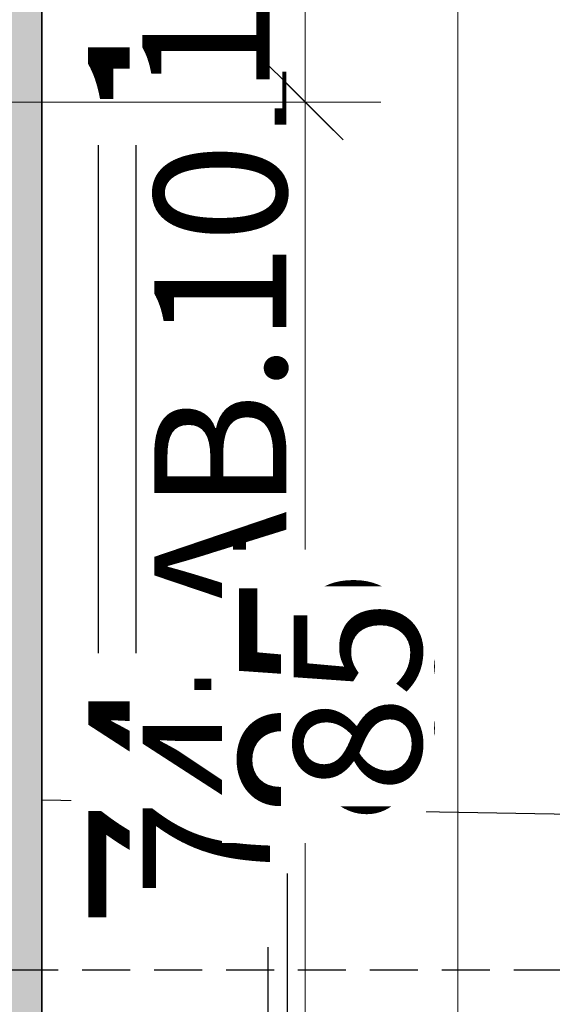
# Model space of a CAD drawing. Units: millimetres. Extents: x 0 to 22323, y -1 to 16904.
# Drawn here: x 2017 to 2045, y 2701 to 2753 of the extents above; entities that cross this region are included whole.
import ezdxf

# ---------------------------------------------------------------- set-up
doc = ezdxf.new("R2010")
doc.units = ezdxf.units.MM
doc.linetypes.add('STRICHLINIE', pattern=[19.049999999999997, 12.7, -6.35])
for name, color, linetype, lineweight in [('Aluminium-AM_0', 40, 'Continuous', 35), ('AM_5', 9, 'Continuous', 20), ('AM_5 @ 1', 9, 'Continuous', 20), ('AM_5 @ 1.5', 9, 'Continuous', 20), ('AM_5 @ 2', 9, 'Continuous', 20), ('AM_8', 251, 'Continuous', 18), ('Gummi-AM_0', 185, 'Continuous', 35), ('Schraffur', 251, 'Continuous', 25)]:
    doc.layers.add(name, color=color, linetype=linetype, lineweight=lineweight)
for name, color, linetype in [('Averdeckt', 130, 'STRICHLINIE'), ('C', 4, 'Continuous'), ('UMRISS02', 1, 'Continuous'), ('UMRISS05', 3, 'Continuous'), ('UMRISS10', 6, 'Continuous')]:
    doc.layers.add(name, color=color, linetype=linetype)
doc.styles.add('Arial', font='ARIALN.TTF')
doc.styles.get("Standard").update_dxf_attribs({"font": 'ARIALN.TTF'})
doc.dimstyles.new('PFI', dxfattribs={"dimscale": 0, "dimtxt": 4.5, "dimasz": 2, "dimexe": 2, "dimexo": 1, "dimgap": 1.25, "dimtad": 1, "dimdsep": 46, "dimtxsty": 'Standard', "dimblk": 'OBLIQUE', "dimcen": 2, "dimdle": 2, "dimclrd": 9, "dimclre": 9, "dimclrt": 1, "dimadec": 1, "dimazin": 0, "dimtfac": 1, "dimtix": 1, "dimtmove": 2, "dimatfit": 3, "dimfxl": 1, "dimtfill": 1, "dimtolj": 1, "dimtzin": 0, "dimarcsym": 0})

# ---------------------------------------------------------------- blocks, each defined once
blk = doc.blocks.new('*X20')
at = {"color": 0}
for p, q in [((2.8421709430404e-14, -1.76776695296634), (5.248515808038748, 3.48074885507238)), ((5.91281341200406, 2.926021352827783), (5.394455129532568, 3.444379635299276)), ((4.726062324796877, 2.345005487068597), (4.108401020858822, 2.962666791006653)), ((5.151558300876357, 1.61602439494362), (5.960679489959507, 2.42514558402677)), ((4.225907826332594, 1.077393032566512), (3.246904820545805, 2.056396038353301)), ((5.990518704884552, 1.080549106980922), (5.11414207649945, 1.956925735366026)), ((-1.908743115594494, -0.1409761626281256), (-0.3026317120996737, 1.465135240866695)), ((-0.2733010797640152, 0.2733010797640152), (-1.170069684511026, 1.170069684511026)), ((-0.001002576140806122, -0.001002576140806116), (1.467146130481768, 1.467146130481768)), ((2.946306969092833, -1.178540016126465), (0.2996050845358396, 1.468161868430529)), ((3.957983877694464, -0.4224499717617264), (1.984625559056511, 1.550908346876226)), ((2.8421709430404e-14, -3.535533905932708), (4.20617096379585, 0.6706370578631118)), ((5.065915689528153, -0.2373851693709536), (5.99199255528739, 0.6886916963882841)), ((-1.570659143734518, -0.1971078092318508), (-1.971654377490296, 0.203887424523927)), ((2.916459688216517, -2.916459688216517), (-0.00119041571888806, 0.001190415718888076)), ((5.978412922362343, -0.6751120634632375), (5.15677668552005, 0.1465241733790559)), ((5.803923222790845, -2.268389316858107), (4.544412289077376, -1.008878383144638)), ((0.1498480750245419, -6.921219736840933), (5.965252372545878, -1.105815439319596)), ((3.317849429344175, -5.085616382310544), (2.8421709430404e-14, -1.767766952966397)), ((5.181007384550076, -3.413240431583708), (3.833690802037404, -2.065923849071035)), ((-0.7789371428871066, -6.082238001786213), (2.91302118567026, -2.390279673228846)), ((4.481836866025215, -8.017370771957953), (2.8421709430404e-14, -3.535533905932765)), ((4.214795730122439, -4.214795730122439), (3.35448334110373, -3.35448334110373)), ((5.822106138112754, -11.12540699701186), (-0.1931005938088765, -5.11020026509023)), ((1.078633292936191, -7.760201471895653), (3.239664574490977, -5.599170190340867)), ((2.00741851084784, -8.599183206950373), (4.020870545762183, -6.58573117203603)), ((2.936203728759488, -9.438164942005093), (4.451430874619162, -7.922937796145418)), ((5.002371209903228, -9.13976441382772), (5.996221582520449, -8.1459140412105)), ((6.000295407822743, -9.53582931375548), (4.999403955382943, -8.534937861315681)), ((3.864988946671137, -10.27714667705981), (4.881991203476141, -9.260144420254807)), ((4.793774164582786, -11.11612841211453), (6.002709039275833, -9.907193537421486))]:
    blk.add_line(p, q, dxfattribs=at)
blk = doc.blocks.new('04309410')
at = {"layer": 'AM_8'}
h = blk.add_hatch(color=253, dxfattribs=at)
h.dxf.hatch_style = 1
h.paths.add_polyline_path([(5.991856892578426, 11.19969320137715, -0.5273643758478995), (6.400452967389896, 11.47934815401619), (7.583260817766979, 11.02003824873825, 0.6487228580759418), (7.972550546471091, 11.40557555431839, 0.3055717558624158), (6.148937208925641, 12.69912483012286), (5.743151992348583, 12.69391318992405), (5.403658744843661, 12.69024737245786), (5.121583262904855, 12.68818157936903), (4.888051343027636, 12.68777001230262), (4.694188781707889, 12.68906687290371), (4.531121375440997, 12.69212636281713), (4.389974920722072, 12.6970026836882), (4.261875214046412, 12.7037500371614), (4.219084619847647, 12.70677588621152), (3.709111991997259, 12.87367689460814), (3.306210957292937, 13.02161962076729), (2.9954818511451, 13.15318728963734), (2.762025008963861, 13.27096312616618), (2.59094076615929, 13.37753035530216), (2.467329458141759, 13.4754722019934), (2.376291420321423, 13.56737189118792), (2.302926988108318, 13.65581264783418), (2.23471940157651, 13.74288634450294), (2.168683519454495, 13.82871944425672), (2.104217105134718, 13.91294705778032), (2.040717922009553, 13.99520429575886), (1.977583733471084, 14.07512626887775), (1.914212302911781, 14.15234808782178), (1.850001393723805, 14.22650486327631), (1.784348769299644, 14.29723170592638), (1.716795148594208, 14.3641454834776), (1.647453072813051, 14.42679009171866), (1.576578038724728, 14.4846911834585), (1.504425543097456, 14.53737441150633), (1.431251082699418, 14.58436542867139), (1.357310154299171, 14.62518988776264), (1.282858254665024, 14.65937344158931), (1.208150880565088, 14.6864417429606), (1.133443527373971, 14.7060968052532), (1.058991684890438, 14.7187460841144), (0.9850508415191768, 14.72497339575921), (0.9118764856650716, 14.72536255640262), (0.8397241057328855, 14.72049738225962), (0.768849190127523, 14.710961689545), (0.6995072272537861, 14.69733929447375), (0.6319537055164632, 14.68021401326109), (0.5664618406224191, 14.66006019634903), (0.5033757574858617, 14.63691433109), (0.4430573083233007, 14.61070343906351), (0.3858683453510063, 14.58135454184923), (0.3321707207853648, 14.54879466102671), (0.2823262868427028, 14.51295081817569), (0.2366968957393341, 14.47375003487571), (0.1956443996915542, 14.43111933270631), (0.1594166402960604, 14.38370255513542), (0.1278054166701814, 14.32501083318402), (0.1004885173116454, 14.2472721197613), (0.07714373071803582, 14.14271436777653), (0.05744884538716999, 14.00356553013885), (0.04108164981653228, 13.82205355975747), (0.02771993250394011, 13.59040640954162), (0.01704148194698973, 13.30085203240058), (0.008802120789482615, 12.94966252144801), (0.003069808259397178, 12.54928653061692), (-9.46226896214597e-06, 12.11621685404455), (-0.0002896974215218506, 11.66694628586823), (0.002375096176026048, 11.21796762022528), (0.008130911897752391, 10.7857736512531), (0.01712374311796427, 10.38685717308901), (0.0294995832107352, 10.03771097987056), (0.04539121430218529, 9.750491817887214), (0.06487857352567339, 9.520012242038101), (0.08802838676672131, 9.336748759374712), (0.1149073799105036, 9.191177876948254), (0.1455822788425367, 9.073776101810155), (0.1801198094481169, 8.97501994101173), (0.2185866976125284, 8.885385901604513), (0.2610496692212796, 8.795350490639922), (0.3075861424458513, 8.697275453868375), (0.3583163046032234, 8.591063491839645), (0.4133710352967901, 8.478502543801612), (0.472881214129758, 8.361380549003329), (0.5369777207053996, 8.241485446693215), (0.6057914346271227, 8.120605176119863), (0.6794532354980447, 8.000527676531878), (0.758094002921446, 7.883040887177791), (0.8425242150242394, 7.769284668212544), (0.9362727440269532, 7.65780656341712), (1.043548060673622, 7.546506037478712), (1.168558635708452, 7.433282555084477), (1.315512939875368, 7.316035580921598), (1.488619443918544, 7.192664579677621), (1.692086618582038, 7.061069016039484), (1.930122934611871, 6.919148354693373, -0.1640327113170332), (2.762666816933138, 5.949693201377114, -0.4925992831539866), (2.441470786414025, 5.402782050691714, 0.2132380105575697), (2.162328755297153, 5.23372950047724), (1.000086253292466, 1.62411136257765), (1.017586542604363, 1.552570360497155), (1.027870188298378, 1.4912432990692), (1.0321152341769, 1.439269419582384), (1.031499724042419, 1.395787963325456), (1.027201701697551, 1.359938171587149), (1.020399210944673, 1.330859285656059), (1.012270295586179, 1.307690546821055), (0.9998742091723956, 1.280554990769218), (0.9834968564279376, 1.257440222089474), (0.9775134711331921, 1.272889613130817), (0.9755408337191498, 1.287593713895381), (0.9747256479839739, 1.309472550729086), (0.9750892120412127, 1.339023808031251), (0.9765942721227248, 1.379093811400367), (0.9789693669358726, 1.441923451230894), (0.9818844833064309, 1.54210225911643), (0.9850096080604089, 1.694219766650535), (0.9880147280239275, 1.912865505426895), (0.9905698300227641, 2.212629007039188), (0.9923449008830407, 2.608099803080897), (0.9930099274306485, 3.113867425145258, 1.019149259986995), (5.935875549312186e-05, 2.99686545480222), (-0.016254305723578, 0.486825516159799, 0.6025531290056696), (1.146482175087873, 0.06246195611689132), (6.892953192284391, 5.253311391995689, 0.5090207648483656), (6.841856892578424, 5.735740391809045), (6.141856892578398, 6.139885580241869, -0.2679491924311022), (5.991856892578426, 6.399693201377176)])
h.paths.add_polyline_path([(3.078835706908194, 8.367279862244297, -0.4428141858669782), (2.530584763700517, 7.869613461449944), (2.423188053979061, 7.964738293771347), (2.342405630597114, 8.065099052320873), (2.284352027863747, 8.16915542802019), (2.245141780088147, 8.275367111791182), (2.220889421579272, 8.382193794555292), (2.207709486646309, 8.48809516723452), (2.201716509598441, 8.591530920750305), (2.199025024744738, 8.690960746024798), (2.196281563133765, 8.785234842677953), (2.192260642771544, 8.874765445126284), (2.186268778403929, 8.96035529648475), (2.177612484776319, 9.042807139868382), (2.165598276634455, 9.12292371839226), (2.149532668723964, 9.20150777517119), (2.128722175790358, 9.279362053320476), (2.102473312579379, 9.357289295954955), (2.070311589473362, 9.435842909524126), (2.032638499402991, 9.514578953815658), (1.99007453093532, 9.592804151951553), (1.94324017263762, 9.669825227053702), (1.89275591307728, 9.744948902244348), (1.839242240821708, 9.817481900645472), (1.783319644437937, 9.8867309453791), (1.72560861249349, 9.95200275956722), (1.66669313288878, 10.01292638002439), (1.607011190857411, 10.07042009833435), (1.546964270966334, 10.12572451977348), (1.486953857782287, 10.18008024961772), (1.427381435872121, 10.2347278931436), (1.368648489802689, 10.29090805562738), (1.311156504140853, 10.34986134234498), (1.255306963453337, 10.41282835857294), (1.201495270179173, 10.48068482538202), (1.150092498245277, 10.55284692702173), (1.101463639450571, 10.62836596353645), (1.055973685593925, 10.70629323497019), (1.013987628474524, 10.78568004136741), (0.9758704598912131, 10.86557768277202), (0.9419871716428352, 10.94503745922839), (0.912702755528584, 11.02311067078086), (0.8882544568217554, 11.09915876948913), (0.8683685346931052, 11.17378381547678), (0.8526435017881782, 11.24789802088288), (0.840677870752188, 11.32241359784643), (0.8320701542305655, 11.39824275850651), (0.8264188648684017, 11.47629771500247), (0.8233225153112462, 11.55749067947319), (0.822379618204423, 11.64273386405795), (0.8231864796212003, 11.73260222917887), (0.825330579347678, 11.82632172839113), (0.8283971905979128, 11.92278106353301), (0.8319715865860644, 12.02086893644241), (0.8356390405263103, 12.1194740489581), (0.8389848256325654, 12.21748510291767), (0.8415942151190174, 12.31379080015977), (0.8430524821998229, 12.40727984252245), (0.8431157637445499, 12.49706210323366), (0.8422236512446957, 12.58313214107841), (0.8409865998472696, 12.66570568623215), (0.8400150646991733, 12.74499846886944), (0.8399195009476439, 12.82122621916503), (0.8413103637395807, 12.8946046672943), (0.8447981082218798, 12.96534954343166), (0.850993189541779, 13.03367657775242), (0.8603716989280197, 13.09970195741995), (0.8728722719376987, 13.16314369755242), (0.8882991802095126, 13.22362027025702), (0.9064566953825297, 13.28075014764044), (0.9271490890955607, 13.33415180180964), (0.9501806329875526, 13.38344370487176), (0.9753555986973219, 13.42824432893338), (1.002478257863681, 13.46817214610167), (1.03138550305459, 13.50284232027707), (1.062044710553209, 13.53185678253431), (1.094455877571822, 13.55481415574207), (1.128619001322364, 13.57131306276858), (1.16453407901724, 13.58095212648231), (1.202201107868521, 13.58332996975173), (1.241620085088356, 13.57804521544517), (1.282791007888816, 13.5646964864311), (1.325588333528574, 13.54299464676956), (1.369384359450805, 13.51309952528595), (1.413425843145547, 13.47528319199751), (1.456959542102365, 13.42981771692144), (1.499232213810957, 13.37697517007461), (1.539490615761224, 13.31702762147438), (1.576981505442746, 13.25024714113761), (1.61095164034532, 13.17690579908163), (1.640823655071813, 13.09741329497865), (1.666723692677921, 13.01272984712103), (1.688953773331947, 12.92395330345653), (1.707815917202879, 12.83218151193284), (1.723612144459253, 12.73851232049765), (1.7366444752696, 12.64404357709839), (1.747214929802792, 12.54987312968295), (1.755625528227255, 12.45709882619882), (1.762203157740716, 12.36658358223622), (1.767374173655755, 12.27825058395476), (1.771589798314149, 12.19178808515665), (1.775301254057354, 12.1068843396439), (1.778959763227023, 12.02322760121891), (1.78301654816471, 11.94050612368367), (1.787922831212201, 11.85840816084044), (1.794129834710928, 11.77662196649124), (1.802025744322691, 11.69489991427896), (1.811746598990114, 11.6132508572093), (1.82336540097606, 11.53174776812864), (1.836955152543053, 11.45046361988307), (1.852588855954081, 11.36947138531912), (1.870339513471782, 11.28884403728295), (1.890280127359008, 11.20865454862098), (1.912483699878405, 11.1289758921796), (1.937023231898935, 11.04993881457482), (1.963971718713652, 10.97190515750287), (1.993402154221937, 10.89529453642934), (2.025387532322958, 10.82052656682026), (2.060000846915958, 10.74802086414138), (2.097315091900331, 10.67819704385851), (2.137403261175224, 10.61147472143762), (2.18033834863979, 10.54827351234451), (2.226583826571983, 10.48916323015851), (2.278165080763528, 10.43531448091312), (2.337497975384507, 10.38804806875544), (2.406998374605224, 10.34868479783245), (2.489082142595863, 10.31854547229136), (2.586165143526728, 10.29895089627894), (2.700663241567896, 10.2912218739425), (2.834992300889894, 10.29667920942882, -0.2641272208869468), (3.078835706908194, 9.867279862247525)], flags=16)
at = {"layer": 'Gummi-AM_0'}
for points in [[(0.1956443996915596, 14.43111933270632), (0.2366968957393283, 14.47375003487571), (0.2823262868427037, 14.51295081817568), (0.3321707207853706, 14.5487946610267), (0.3858683453510139, 14.58135454184924), (0.4430573083233185, 14.61070343906351), (0.5033757574858555, 14.63691433109), (0.5664618406224236, 14.66006019634904), (0.6319537055164801, 14.68021401326109), (0.6995072272537755, 14.69733929447375), (0.7688491901275256, 14.710961689545), (0.8397241057328984, 14.72049738225962), (0.9118764856650614, 14.72536255640262), (0.9850508415191825, 14.72497339575921), (1.058991684890429, 14.7187460841144), (1.13344352737397, 14.7060968052532), (1.208150880565086, 14.6864417429606), (1.28285825466503, 14.65937344158931), (1.357310154299171, 14.62518988776264), (1.431251082699418, 14.58436542867139), (1.504425543097454, 14.53737441150633), (1.576578038724733, 14.48469118345849), (1.64745307281305, 14.42679009171866), (1.716795148594201, 14.36414548347761), (1.78434876929964, 14.29723170592638), (1.850001393723801, 14.22650486327632), (1.914212302911778, 14.15234808782179), (1.977583733471079, 14.07512626887774), (2.040717922009549, 13.99520429575887), (2.104217105134808, 13.91294705778023), (2.168683519454589, 13.82871944425654), (2.234719401576513, 13.74288634450295), (2.302926988108311, 13.65581264783418), (2.376291420321422, 13.56737189118792), (2.467329458141762, 13.4754722019934), (2.590940766159292, 13.37753035530216), (2.76202500896386, 13.27096312616618), (2.995481851145087, 13.15318728963734), (3.306210957292933, 13.0216196207673), (3.709111991997247, 12.87367689460814), (4.219084619847649, 12.70677588621152), (4.261875214046427, 12.7037500371614), (4.389974920722011, 12.6970026836882), (4.531121375440989, 12.69212636281713), (4.694188781707908, 12.68906687290371), (4.888051343027655, 12.68777001230262), (5.121583262904664, 12.68818157936903), (5.403658744843597, 12.69024737245786), (5.743151992348999, 12.69391318992405), (6.148937208925645, 12.69912483012286, -0.305571755862418), (7.972550546471098, 11.40557555431837, -0.6487228580759838), (7.583260817766927, 11.02003824873827), (6.400452967389924, 11.47934815401618, 0.5273643758479235), (5.991856892578426, 11.19969320137716), (5.991856892578426, 6.399693201377204, 0.2679491924311316), (6.141856892578403, 6.139885580241867), (6.841856892578448, 5.735740391809031, -0.509020764848351), (6.892953192284381, 5.25331139199568), (1.14648217508784, 0.06246195611686289, -0.6025531290056464), (-0.016254305723578, 0.4868255161597972), (5.935875549312186e-05, 2.996865454802219, -1.019149259986974), (0.9930099274306485, 3.113867425145258), (0.9923449008830403, 2.608099803080677), (0.9905698300227641, 2.212629007039141), (0.9880147280239271, 1.912865505426907), (0.9850096080604089, 1.694219766650576), (0.9818844833064304, 1.542102259116405), (0.9789693669358712, 1.441923451230878), (0.9765942721227248, 1.379093811400367), (0.9750892120412118, 1.339023808031243), (0.9747256479839734, 1.309472550729083), (0.9755408337191511, 1.287593713895376), (0.977513471133193, 1.272889613130815), (0.9806222621130019, 1.264862564036207), (0.9848459085453669, 1.263014882212246), (0.9901631123169636, 1.266848883259513), (0.9965525753144675, 1.275866882778701), (1.003992999424781, 1.289571196370616), (1.012270295586177, 1.30769054682105), (1.020399210944674, 1.330859285656061), (1.02720170169755, 1.359938171587146), (1.031499724042419, 1.395787963325461), (1.032115234176899, 1.439269419582388), (1.02787018829838, 1.491243299069197), (1.017586542604363, 1.552570360497157), (1.000086253292466, 1.624111362577651), (2.162328755297153, 5.233729500477239, -0.2132380105575636), (2.441470786414015, 5.402782050691712, 0.4925992831540318), (2.76266681693312, 5.949693201377158, 0.1640327113170458), (1.930122934611745, 6.919148354693448), (1.692086618582039, 7.061069016039482), (1.488619443918537, 7.192664579677626), (1.315512939875362, 7.316035580921607), (1.16855863570845, 7.433282555084475), (1.043548060673629, 7.546506037478707), (0.9362727440269509, 7.657806563417125), (0.8425242150242411, 7.769284668212549), (0.7580940029214389, 7.883040887177799), (0.6794532354980447, 8.000527676531874), (0.6057914346271218, 8.120605176119852), (0.5369777207054085, 8.241485446693218), (0.4728812141297567, 8.361380549003343), (0.413371035296791, 8.478502543801596), (0.3583163046032496, 8.591063491839577), (0.3075861424457571, 8.697275453868428), (0.2610496692212791, 8.795350490639748), (0.2185866976125226, 8.885385901604536), (0.1801198094481151, 8.975019941011738), (0.1455822788425394, 9.073776101810154), (0.1149073799105054, 9.191177876948245), (0.08802838676672309, 9.3367487593747), (0.06487857352567517, 9.520012242038092), (0.04539121430218529, 9.750491817887223), (0.02949958321073609, 10.03771097987055), (0.01712374311796339, 10.38685717308908), (0.008130911897751503, 10.78577365125307), (0.002375096176024272, 11.21796762022529), (-0.0002896974215218506, 11.66694628586822), (-9.462268963034148e-06, 12.11621685404464), (0.003069808259397178, 12.549286530617), (0.008802120789482615, 12.94966252144809), (0.01704148194698973, 13.3008520324006), (0.02771993250394189, 13.59040640954163), (0.04108164981653317, 13.82205355975748), (0.05744884538717088, 14.00356553013887), (0.07714373071803493, 14.14271436777653), (0.1004885173116463, 14.24727211976131), (0.127805416670185, 14.32501083318402), (0.1594166402960582, 14.38370255513541)], [(2.342405630597113, 8.065099052320875), (2.284352027863747, 8.16915542802019), (2.245141780088147, 8.275367111791184), (2.220889421579272, 8.382193794555292), (2.207709486646309, 8.488095167234519), (2.201716509598441, 8.591530920750301), (2.199025024744742, 8.690960746024643), (2.196281563133766, 8.785234842677937), (2.192260642771544, 8.874765445126286), (2.186268778403928, 8.96035529648475), (2.177612484776319, 9.042807139868387), (2.165598276634455, 9.122923718392258), (2.149532668723964, 9.201507775171194), (2.128722175790358, 9.279362053320483), (2.102473312579377, 9.357289295954956), (2.070311589473363, 9.435842909524126), (2.032638499402992, 9.514578953815658), (1.990074530935317, 9.592804151951555), (1.943240172637616, 9.669825227053707), (1.892755913077281, 9.744948902244346), (1.839242240821704, 9.817481900645475), (1.783319644437938, 9.8867309453791), (1.725608612493488, 9.952002759567222), (1.666693132888781, 10.0129263800244), (1.607011190857406, 10.07042009833435), (1.546964270966328, 10.12572451977348), (1.486953857782282, 10.18008024961773), (1.427381435872121, 10.2347278931436), (1.368648489802695, 10.29090805562737), (1.311156504140854, 10.34986134234498), (1.255306963453336, 10.41282835857294), (1.20149527017918, 10.48068482538201), (1.150092498245272, 10.55284692702173), (1.101463639450571, 10.62836596353645), (1.055973685593926, 10.70629323497019), (1.013987628474524, 10.78568004136741), (0.9758704598912118, 10.86557768277203), (0.9419871716428361, 10.94503745922839), (0.9127027555285849, 11.02311067078085), (0.8882544568217554, 11.09915876948912), (0.8683685346931043, 11.17378381547678), (0.8526435017881795, 11.24789802088287), (0.840677870752188, 11.32241359784643), (0.8320701542305642, 11.39824275850651), (0.8264188648684012, 11.47629771500249), (0.8233225153112471, 11.55749067947318), (0.8223796182044225, 11.64273386405796), (0.8231864796211994, 11.73260222917884), (0.8253305793476784, 11.82632172839112), (0.8283971905979115, 11.92278106353297), (0.8319715865860644, 12.02086893644241), (0.8356390405263028, 12.11947404895795), (0.8389848256325649, 12.21748510291764), (0.8415942151190166, 12.31379080015972), (0.8430524821998233, 12.40727984252248), (0.8431157637445494, 12.4970621032337), (0.8422236512446943, 12.58313214107852), (0.8409865998472696, 12.66570568623217), (0.8400150646991733, 12.74499846886943), (0.8399195009476443, 12.82122621916506), (0.8413103637395807, 12.89460466729429), (0.8447981082218803, 12.96534954343167), (0.8509931895417822, 13.03367657775243), (0.8603716989280201, 13.09970195741994), (0.8728722719376947, 13.16314369755241), (0.8882991802095148, 13.22362027025702), (0.9064566953825306, 13.28075014764045), (0.9271490890955647, 13.33415180180964), (0.9501806329875535, 13.38344370487175), (0.9753555986973197, 13.42824432893337), (1.002478257863686, 13.46817214610167), (1.031385503054594, 13.50284232027707), (1.062044710553209, 13.53185678253431), (1.094455877571818, 13.55481415574206), (1.128619001322363, 13.57131306276858), (1.164534079017244, 13.58095212648232), (1.202201107868518, 13.58332996975173), (1.241620085088357, 13.57804521544517), (1.282791007888818, 13.5646964864311), (1.325588333528572, 13.54299464676956), (1.369384359450805, 13.51309952528595), (1.413425843145546, 13.47528319199751), (1.456959542102368, 13.42981771692143), (1.499232213810956, 13.37697517007462), (1.539490615761224, 13.31702762147438), (1.576981505442745, 13.25024714113761), (1.61095164034532, 13.17690579908162), (1.640823655071813, 13.09741329497865), (1.66672369267792, 13.01272984712102), (1.688953773331946, 12.92395330345653), (1.707815917202879, 12.83218151193284), (1.723612144459253, 12.73851232049765), (1.7366444752696, 12.64404357709839), (1.747214929802794, 12.54987312968296), (1.755625528227256, 12.45709882619883), (1.762203157740714, 12.36658358223622), (1.767374173655753, 12.27825058395479), (1.771589798314153, 12.19178808515653), (1.775301254057354, 12.1068843396439), (1.778959763227022, 12.02322760121888), (1.78301654816471, 11.94050612368369), (1.7879228312122, 11.85840816084044), (1.79412983471093, 11.77662196649123), (1.802025744322691, 11.69489991427895), (1.811746598990112, 11.61325085720932), (1.823365400976058, 11.53174776812864), (1.836955152543055, 11.45046361988307), (1.852588855954082, 11.36947138531912), (1.870339513471777, 11.28884403728296), (1.890280127359006, 11.20865454862098), (1.912483699878408, 11.1289758921796), (1.937023231898934, 11.04993881457483), (1.963971718713651, 10.97190515750287), (1.99340215422194, 10.89529453642933), (2.025387532322952, 10.82052656682026), (2.060000846915955, 10.74802086414138), (2.097315091900327, 10.67819704385852), (2.137403261175223, 10.61147472143762), (2.180338348639793, 10.54827351234451), (2.226583826571982, 10.48916323015851), (2.278165080763529, 10.43531448091312), (2.337497975384508, 10.38804806875544), (2.406998374605223, 10.34868479783245), (2.489082142595862, 10.31854547229136), (2.586165143526728, 10.29895089627894), (2.700663241567895, 10.2912218739425), (2.834992300889894, 10.29667920942882, -0.2641272208870059), (3.078835706908194, 9.867279862247415), (3.078835706908194, 8.367279862247415, -0.4428141858688422), (2.530584763700517, 7.869613461449944), (2.423188053979061, 7.964738293771347)]]:
    blk.add_lwpolyline(points, format="xyb", close=True, dxfattribs=at)
at = {"layer": 'Schraffur', "xscale": -1}
blk.add_blockref('*X20', (5.991856892578426, 11.22520170589428), dxfattribs=at)
blk = doc.blocks.new('GL2000IV')
at = {"xscale": -1}
blk.add_blockref('04309410', (8.999999999999996, -11), dxfattribs=at)
blk = doc.blocks.new('141002')
at = {"layer": 'AM_8'}
h = blk.add_hatch(color=157, dxfattribs=at)
h.dxf.hatch_style = 1
h.paths.add_polyline_path([(-105, 36), (-105, 33), (-100, 33), (-100, 34.19999999999993), (-94.67132034355961, 34.19999999999993), (-93.09166175757713, 32.6203414140175), (-91.41862915010154, 33.06862915010151), (-92.55000000000001, 34.19999999999993), (-86.80000000000001, 34.19999999999993), (-86.80000000000001, 29.79999999999995), (-88.14999999999998, 29.79999999999995), (-89.29730880654188, 30.94730880654186), (-90.0870378210999, 28), (-88.60000000000002, 28), (-88.60000000000002, 8), (-90.0870378210999, 7.999999999999996), (-89.29730880654188, 5.052691193458141), (-88.14999999999998, 6.200000000000045), (-86.80000000000001, 6.200000000000049), (-86.80000000000001, 1.799999999999955), (-92.55000000000001, 1.799999999999955), (-91.41862915010154, 2.931370849898492), (-93.09166175757713, 3.379658585982494), (-94.67132034355961, 1.799999999999962), (-100, 1.799999999999947), (-100, 3), (-105, 3), (-105, 0), (-19.99999999999999, 0), (-20.00000000000001, 1.633974596215587), (-21.5, 2.5), (-21.5, 1.5), (-24.49999999999999, 1.5), (-24.49999999999999, 6.5), (-21.5, 6.5), (-21.5, 5.5), (-20.00000000000001, 6.36602540378442), (-20.00000000000001, 10.5), (-21.5, 10.5), (-21.49999999999999, 8), (-24.5, 8), (-24.5, 17.5), (-24.78867513459476, 18), (-24.5, 18.49999999999999), (-24.5, 28), (-21.49999999999999, 28), (-21.49999999999999, 25.5), (-20, 25.5), (-20, 29.63397459621558), (-21.5, 30.5), (-21.5, 29.5), (-24.49999999999999, 29.5), (-24.49999999999999, 34.5), (-21.5, 34.5), (-21.5, 33.5), (-19.99999999999999, 34.36602540378442), (-20, 36)])
h.paths.add_polyline_path([(-72, 33.70000000000005), (-72, 2.299999999999955), (-85, 2.299999999999955), (-85, 8), (-86.80000000000001, 8), (-86.80000000000001, 28), (-85, 28), (-85, 33.70000000000005)], flags=16)
h.paths.add_polyline_path([(-70, 34.19999999999993), (-52, 34.19999999999993), (-52, 33.5), (-41, 33.5), (-41, 34.19999999999993), (-26.49999999999999, 34.19999999999993), (-26.5, 30), (-29.5, 30), (-29.5, 28.5), (-26.5, 28.5), (-26.5, 7.5), (-29.5, 7.5), (-29.5, 6), (-26.49999999999999, 5.999999999999996), (-26.50000000000001, 1.799999999999955), (-41, 1.799999999999955), (-41, 2.5), (-52, 2.5), (-52, 1.799999999999955), (-70, 1.799999999999955), (-70, 5.999999999999996), (-67, 6), (-67, 7.5), (-70, 7.5), (-70, 17.5), (-70.28867513459483, 18), (-70, 18.5), (-70, 28.5), (-67, 28.5), (-67, 30), (-70, 30)], flags=16)
at = {"layer": 'Aluminium-AM_0'}
blk.add_lwpolyline([(-20, 0), (-105, 0)], dxfattribs=at)
blk = doc.blocks.new('084568G')
at = {"layer": 'UMRISS05'}
blk.add_line((10, 12.99999999999989), (10, 11.99999999999994), dxfattribs=at)
for points in [[(-12.48224030218432, 14.01745240643714), (-11.61806227179386, 63.52617860965586, -0.4091108014277095), (-10.11829072905925, 64.99999999999994), (10.11829072905925, 65, -0.4091108014277101), (11.61806227179386, 63.52617860965591), (12.48224030218432, 14.01745240643714, -0.419334801758387), (11.48239260702792, 12.99999999999989), (-11.48239260702792, 12.99999999999983, -0.4193348017583873)], [(12.80768965290224, 11.01745240643726), (13.00000000000011, 0), (-13, 0), (-12.80768965290213, 11.01745240643726, -0.4091108014277099), (-11.80784195774572, 11.99999999999994), (11.80784195774584, 11.99999999999994, -0.4091108014277099)]]:
    blk.add_lwpolyline(points, format="xyb", close=True, dxfattribs=at)
blk = doc.blocks.new('BEDTF1A')
at = {"layer": 'Averdeckt', "ltscale": 0.2}
blk.add_line((27.99999999999978, -54.99999999999997), (27.99999999999978, 30.00000000000006), dxfattribs=at)
at = {"extrusion": (0, 0, -1), "xscale": -1, "zscale": -1}
blk.add_blockref('084568G', (-24.00000000000001, 0), dxfattribs=at)
blk = doc.blocks.new('_Oblique')
at = {"color": 0, "linetype": 'ByBlock', "lineweight": -2}
blk.add_line((-0.5, -0.5), (0.5, 0.5), dxfattribs=at)
blk = doc.blocks.new('*D6581')
at = {"layer": 'AM_5', "color": 9, "lineweight": -2, "transparency": 16777216}
for p, q in [((2031.969622941951, 2761.368317829562), (2031.969622941951, 2746.368317829562)), ((2019.000000000001, 2759.368317829562), (2033.969622941951, 2759.368317829562)), ((2010.000000000001, 2748.368317829562), (2033.969622941951, 2748.368317829562))]:
    blk.add_line(p, q, dxfattribs=at)
at = {"layer": 'Defpoints', "color": 0, "transparency": 16777216}
for p in [(2018.000000000001, 2759.368317829562), (2009.000000000001, 2748.368317829562), (2031.969622941951, 2748.368317829562)]:
    blk.add_point(p, dxfattribs=at)
at = {"layer": 'AM_5', "color": 9, "lineweight": -2, "transparency": 16777216, "xscale": 2, "yscale": 2, "zscale": 2}
for p, rotation in [((2031.969622941951, 2759.368317829562), 90), ((2031.969622941951, 2748.368317829562), 270)]:
    blk.add_blockref('_Oblique', p, dxfattribs=dict(at, rotation=rotation))
at = {"layer": 'AM_5', "color": 1, "transparency": 16777216, "insert": (2028.46041421071, 2753.868317829561), "char_height": 4.5, "attachment_point": 5, "rotation": 90, "bg_fill": 3, "box_fill_scale": 1.1, "bg_fill_color": 256, "bg_fill_true_color": 13158600, "bg_fill_transparency": 0}
blk.add_mtext('\\A1;11', dxfattribs=at)
blk = doc.blocks.new('*D6582')
at = {"layer": 'AM_5', "color": 9, "lineweight": -2, "transparency": 16777216}
for p, q in [((2031.969622941936, 2759.368317829562), (2031.969622941936, 2763.368317829562)), ((2020.000000000001, 2759.368317829562), (2035.969622941936, 2759.368317829562)), ((2031.969622941936, 2759.368317829562), (2031.969622941936, 2748.368317829562)), ((2011.000000000001, 2748.368317829562), (2035.969622941936, 2748.368317829562)), ((2031.969622941936, 2748.368317829562), (2031.969622941936, 2744.368317829562))]:
    blk.add_line(p, q, dxfattribs=at)
at = {"layer": 'Defpoints', "color": 0, "transparency": 16777216}
for p in [(2018.000000000001, 2759.368317829562), (2009.000000000001, 2748.368317829562), (2031.969622941936, 2748.368317829562)]:
    blk.add_point(p, dxfattribs=at)
at = {"layer": 'AM_5', "color": 9, "lineweight": -2, "transparency": 16777216, "xscale": 4, "yscale": 4, "zscale": 4}
for p, rotation in [((2031.969622941936, 2759.368317829562), 270), ((2031.969622941936, 2748.368317829562), 90)]:
    blk.add_blockref('_Oblique', p, dxfattribs=dict(at, rotation=rotation))
at = {"layer": 'AM_5', "color": 1, "transparency": 16777216, "insert": (2024.951205479453, 2753.868317829561), "char_height": 9, "attachment_point": 5, "rotation": 90, "bg_fill": 3, "box_fill_scale": 1.1, "bg_fill_color": 256, "bg_fill_true_color": 13158600, "bg_fill_transparency": 0}
blk.add_mtext('\\A1;11', dxfattribs=at)
blk = doc.blocks.new('*D6583')
at = {"layer": 'AM_5', "color": 9, "lineweight": -2, "transparency": 16777216}
for p, q in [((2031.969622941936, 2762.368317829562), (2031.969622941936, 2745.368317829562)), ((2019.500000000001, 2759.368317829562), (2034.969622941936, 2759.368317829562)), ((2010.500000000001, 2748.368317829562), (2034.969622941936, 2748.368317829562))]:
    blk.add_line(p, q, dxfattribs=at)
at = {"layer": 'Defpoints', "color": 0, "transparency": 16777216}
for p in [(2018.000000000001, 2759.368317829562), (2009.000000000001, 2748.368317829562), (2031.969622941936, 2748.368317829562)]:
    blk.add_point(p, dxfattribs=at)
at = {"layer": 'AM_5', "color": 9, "lineweight": -2, "transparency": 16777216, "xscale": 3, "yscale": 3, "zscale": 3}
for p, rotation in [((2031.969622941936, 2759.368317829562), 90), ((2031.969622941936, 2748.368317829562), 270)]:
    blk.add_blockref('_Oblique', p, dxfattribs=dict(at, rotation=rotation))
at = {"layer": 'AM_5', "color": 1, "transparency": 16777216, "insert": (2026.705809845074, 2753.868317829561), "char_height": 6.75, "attachment_point": 5, "rotation": 90, "bg_fill": 3, "box_fill_scale": 1.1, "bg_fill_color": 256, "bg_fill_true_color": 13158600, "bg_fill_transparency": 0}
blk.add_mtext('\\A1;11', dxfattribs=at)
blk = doc.blocks.new('*D6585')
at = {"layer": 'AM_5', "color": 9, "lineweight": -2, "transparency": 16777216}
for p, q in [((2031.969622941936, 2750.368317829562), (2031.969622941936, 2672.368317829562)), ((2010.000000000001, 2748.368317829562), (2033.969622941936, 2748.368317829562)), ((2019.000000000008, 2674.368317829562), (2033.969622941936, 2674.368317829562))]:
    blk.add_line(p, q, dxfattribs=at)
at = {"layer": 'Defpoints', "color": 0, "transparency": 16777216}
for p in [(2009.000000000001, 2748.368317829562), (2018.000000000008, 2674.368317829562), (2031.969622941936, 2674.368317829562)]:
    blk.add_point(p, dxfattribs=at)
at = {"layer": 'AM_5', "color": 9, "lineweight": -2, "transparency": 16777216, "xscale": 2, "yscale": 2, "zscale": 2}
for p, rotation in [((2031.969622941936, 2748.368317829562), 90), ((2031.969622941936, 2674.368317829562), 270)]:
    blk.add_blockref('_Oblique', p, dxfattribs=dict(at, rotation=rotation))
at = {"layer": 'AM_5', "color": 1, "transparency": 16777216, "insert": (2028.469622941936, 2711.368317829561), "char_height": 4.5, "attachment_point": 5, "rotation": 90, "bg_fill": 3, "box_fill_scale": 1.1, "bg_fill_color": 256, "bg_fill_true_color": 13158600, "bg_fill_transparency": 0}
blk.add_mtext('\\A1;74', dxfattribs=at)
blk = doc.blocks.new('*D6586')
at = {"layer": 'AM_5', "color": 9, "lineweight": -2, "transparency": 16777216}
for p, q in [((2031.969622941921, 2752.368317829562), (2031.969622941921, 2670.368317829562)), ((2011.000000000001, 2748.368317829562), (2035.969622941921, 2748.368317829562)), ((2020.000000000008, 2674.368317829562), (2035.969622941921, 2674.368317829562))]:
    blk.add_line(p, q, dxfattribs=at)
at = {"layer": 'Defpoints', "color": 0, "transparency": 16777216}
for p in [(2009.000000000001, 2748.368317829562), (2018.000000000008, 2674.368317829562), (2031.969622941921, 2674.368317829562)]:
    blk.add_point(p, dxfattribs=at)
at = {"layer": 'AM_5', "color": 9, "lineweight": -2, "transparency": 16777216, "xscale": 4, "yscale": 4, "zscale": 4}
for p, rotation in [((2031.969622941921, 2748.368317829562), 90), ((2031.969622941921, 2674.368317829562), 270)]:
    blk.add_blockref('_Oblique', p, dxfattribs=dict(at, rotation=rotation))
at = {"layer": 'AM_5', "color": 1, "transparency": 16777216, "insert": (2024.969622941922, 2711.368317829561), "char_height": 9, "attachment_point": 5, "rotation": 90, "bg_fill": 3, "box_fill_scale": 1.1, "bg_fill_color": 256, "bg_fill_true_color": 13158600, "bg_fill_transparency": 0}
blk.add_mtext('\\A1;74', dxfattribs=at)
blk = doc.blocks.new('*D6587')
at = {"layer": 'AM_5', "color": 9, "lineweight": -2, "transparency": 16777216}
for p, q in [((2031.969622941921, 2751.368317829562), (2031.969622941921, 2671.368317829562)), ((2010.500000000001, 2748.368317829562), (2034.969622941921, 2748.368317829562)), ((2019.500000000008, 2674.368317829562), (2034.969622941921, 2674.368317829562))]:
    blk.add_line(p, q, dxfattribs=at)
at = {"layer": 'Defpoints', "color": 0, "transparency": 16777216}
for p in [(2009.000000000001, 2748.368317829562), (2018.000000000008, 2674.368317829562), (2031.969622941921, 2674.368317829562)]:
    blk.add_point(p, dxfattribs=at)
at = {"layer": 'AM_5', "color": 9, "lineweight": -2, "transparency": 16777216, "xscale": 3, "yscale": 3, "zscale": 3}
for p, rotation in [((2031.969622941921, 2748.368317829562), 90), ((2031.969622941921, 2674.368317829562), 270)]:
    blk.add_blockref('_Oblique', p, dxfattribs=dict(at, rotation=rotation))
at = {"layer": 'AM_5', "color": 1, "transparency": 16777216, "insert": (2026.719622941922, 2711.368317829561), "char_height": 6.75, "attachment_point": 5, "rotation": 90, "bg_fill": 3, "box_fill_scale": 1.1, "bg_fill_color": 256, "bg_fill_true_color": 13158600, "bg_fill_transparency": 0}
blk.add_mtext('\\A1;74', dxfattribs=at)
blk = doc.blocks.new('*D6589')
at = {"layer": 'AM_5', "color": 9, "lineweight": -2, "transparency": 16777216}
for p, q in [((2040.055307138414, 2761.368317829562), (2040.055307138414, 2672.368317829562)), ((2019.000000000001, 2759.368317829562), (2042.055307138414, 2759.368317829562)), ((2019.000000000008, 2674.368317829562), (2042.055307138414, 2674.368317829562))]:
    blk.add_line(p, q, dxfattribs=at)
at = {"layer": 'Defpoints', "color": 0, "transparency": 16777216}
for p in [(2018.000000000001, 2759.368317829562), (2018.000000000008, 2674.368317829562), (2040.055307138414, 2674.368317829562)]:
    blk.add_point(p, dxfattribs=at)
at = {"layer": 'AM_5', "color": 9, "lineweight": -2, "transparency": 16777216, "xscale": 2, "yscale": 2, "zscale": 2}
for p, rotation in [((2040.055307138414, 2759.368317829562), 90), ((2040.055307138414, 2674.368317829562), 270)]:
    blk.add_blockref('_Oblique', p, dxfattribs=dict(at, rotation=rotation))
at = {"layer": 'AM_5', "color": 1, "transparency": 16777216, "insert": (2036.507728693667, 2716.868317829561), "char_height": 4.5, "attachment_point": 5, "rotation": 90, "bg_fill": 3, "box_fill_scale": 1.1, "bg_fill_color": 256, "bg_fill_true_color": 13158600, "bg_fill_transparency": 0}
blk.add_mtext('\\A1;85', dxfattribs=at)
blk = doc.blocks.new('*D6590')
at = {"layer": 'AM_5', "color": 9, "lineweight": -2, "transparency": 16777216}
for p, q in [((2040.055307138399, 2763.368317829562), (2040.055307138399, 2670.368317829562)), ((2020.000000000001, 2759.368317829562), (2044.055307138399, 2759.368317829562)), ((2020.000000000008, 2674.368317829562), (2044.055307138399, 2674.368317829562))]:
    blk.add_line(p, q, dxfattribs=at)
at = {"layer": 'Defpoints', "color": 0, "transparency": 16777216}
for p in [(2018.000000000001, 2759.368317829562), (2018.000000000008, 2674.368317829562), (2040.055307138399, 2674.368317829562)]:
    blk.add_point(p, dxfattribs=at)
at = {"layer": 'AM_5', "color": 9, "lineweight": -2, "transparency": 16777216, "xscale": 4, "yscale": 4, "zscale": 4}
for p, rotation in [((2040.055307138399, 2759.368317829562), 90), ((2040.055307138399, 2674.368317829562), 270)]:
    blk.add_blockref('_Oblique', p, dxfattribs=dict(at, rotation=rotation))
at = {"layer": 'AM_5', "color": 1, "transparency": 16777216, "insert": (2032.960150248904, 2716.868317829561), "char_height": 9, "attachment_point": 5, "rotation": 90, "bg_fill": 3, "box_fill_scale": 1.1, "bg_fill_color": 256, "bg_fill_true_color": 13158600, "bg_fill_transparency": 0}
blk.add_mtext('\\A1;85', dxfattribs=at)
blk = doc.blocks.new('*D6591')
at = {"layer": 'AM_5', "color": 9, "lineweight": -2, "transparency": 16777216}
for p, q in [((2040.055307138399, 2762.368317829562), (2040.055307138399, 2671.368317829562)), ((2019.500000000001, 2759.368317829562), (2043.055307138399, 2759.368317829562)), ((2019.500000000008, 2674.368317829562), (2043.055307138399, 2674.368317829562))]:
    blk.add_line(p, q, dxfattribs=at)
at = {"layer": 'Defpoints', "color": 0, "transparency": 16777216}
for p in [(2018.000000000001, 2759.368317829562), (2018.000000000008, 2674.368317829562), (2040.055307138399, 2674.368317829562)]:
    blk.add_point(p, dxfattribs=at)
at = {"layer": 'AM_5', "color": 9, "lineweight": -2, "transparency": 16777216, "xscale": 3, "yscale": 3, "zscale": 3}
for p, rotation in [((2040.055307138399, 2759.368317829562), 90), ((2040.055307138399, 2674.368317829562), 270)]:
    blk.add_blockref('_Oblique', p, dxfattribs=dict(at, rotation=rotation))
at = {"layer": 'AM_5', "color": 1, "transparency": 16777216, "insert": (2034.733939471278, 2716.868317829561), "char_height": 6.75, "attachment_point": 5, "rotation": 90, "bg_fill": 3, "box_fill_scale": 1.1, "bg_fill_color": 256, "bg_fill_true_color": 13158600, "bg_fill_transparency": 0}
blk.add_mtext('\\A1;85', dxfattribs=at)
blk = doc.blocks.new('*U9477')
at = {"layer": 'AM_5 @ 1'}
dim = blk.add_linear_dim(base=(2031.969622941951, 2748.368317829562), p1=(2018, 2759.368317829561), p2=(2009, 2748.368317829561), angle=90, dimstyle='PFI', override={"dimscale": 1, "dimtix": 1, "dimtofl": 1, "dimtmove": 2, "dimatfit": 3}, dxfattribs=at)
dim.commit()
dim.dimension.update_dxf_attribs({"geometry": '*D6581', "text_midpoint": (2028.46041421071, 2753.868317829561)})
at = {"layer": 'AM_5 @ 2'}
dim = blk.add_linear_dim(base=(2031.969622941936, 2748.368317829562), p1=(2018, 2759.368317829561), p2=(2009, 2748.368317829561), angle=90, dimstyle='PFI', override={"dimscale": 2, "dimtix": 1, "dimtofl": 1, "dimtmove": 2, "dimatfit": 3}, dxfattribs=at)
dim.commit()
dim.dimension.update_dxf_attribs({"geometry": '*D6582', "text_midpoint": (2024.951205479453, 2753.868317829561)})
at = {"layer": 'AM_5 @ 1.5'}
dim = blk.add_linear_dim(base=(2031.969622941936, 2748.368317829562), p1=(2018, 2759.368317829561), p2=(2009, 2748.368317829561), angle=90, dimstyle='PFI', override={"dimscale": 1.5, "dimtix": 1, "dimtofl": 1, "dimtmove": 2, "dimatfit": 3}, dxfattribs=at)
dim.commit()
dim.dimension.update_dxf_attribs({"geometry": '*D6583', "text_midpoint": (2026.705809845074, 2753.868317829561)})
blk = doc.blocks.new('*U9478')
at = {"layer": 'AM_5 @ 1'}
dim = blk.add_linear_dim(base=(2031.969622941936, 2674.368317829562), p1=(2009, 2748.368317829561), p2=(2018.000000000007, 2674.368317829561), angle=90, dimstyle='PFI', override={"dimscale": 1, "dimtix": 1, "dimtofl": 1, "dimtmove": 2, "dimatfit": 3}, dxfattribs=at)
dim.commit()
dim.dimension.update_dxf_attribs({"geometry": '*D6585', "text_midpoint": (2028.469622941936, 2711.368317829561)})
at = {"layer": 'AM_5 @ 2'}
dim = blk.add_linear_dim(base=(2031.969622941921, 2674.368317829562), p1=(2009, 2748.368317829561), p2=(2018.000000000007, 2674.368317829561), angle=90, dimstyle='PFI', override={"dimscale": 2, "dimtix": 1, "dimtofl": 1, "dimtmove": 2, "dimatfit": 3}, dxfattribs=at)
dim.commit()
dim.dimension.update_dxf_attribs({"geometry": '*D6586', "text_midpoint": (2024.969622941922, 2711.368317829561)})
at = {"layer": 'AM_5 @ 1.5'}
dim = blk.add_linear_dim(base=(2031.969622941921, 2674.368317829562), p1=(2009, 2748.368317829561), p2=(2018.000000000007, 2674.368317829561), angle=90, dimstyle='PFI', override={"dimscale": 1.5, "dimtix": 1, "dimtofl": 1, "dimtmove": 2, "dimatfit": 3}, dxfattribs=at)
dim.commit()
dim.dimension.update_dxf_attribs({"geometry": '*D6587', "text_midpoint": (2026.719622941922, 2711.368317829561)})
blk = doc.blocks.new('*U9479')
at = {"layer": 'AM_5 @ 1'}
dim = blk.add_linear_dim(base=(2040.055307138414, 2674.368317829562), p1=(2018, 2759.368317829561), p2=(2018.000000000007, 2674.368317829561), angle=90, dimstyle='PFI', override={"dimscale": 1, "dimtix": 1, "dimtofl": 1, "dimtmove": 2, "dimatfit": 3}, dxfattribs=at)
dim.commit()
dim.dimension.update_dxf_attribs({"geometry": '*D6589', "text_midpoint": (2036.507728693667, 2716.868317829561)})
at = {"layer": 'AM_5 @ 2'}
dim = blk.add_linear_dim(base=(2040.055307138399, 2674.368317829562), p1=(2018, 2759.368317829561), p2=(2018.000000000007, 2674.368317829561), angle=90, dimstyle='PFI', override={"dimscale": 2, "dimtix": 1, "dimtofl": 1, "dimtmove": 2, "dimatfit": 3}, dxfattribs=at)
dim.commit()
dim.dimension.update_dxf_attribs({"geometry": '*D6590', "text_midpoint": (2032.960150248904, 2716.868317829561)})
at = {"layer": 'AM_5 @ 1.5'}
dim = blk.add_linear_dim(base=(2040.055307138399, 2674.368317829562), p1=(2018, 2759.368317829561), p2=(2018.000000000007, 2674.368317829561), angle=90, dimstyle='PFI', override={"dimscale": 1.5, "dimtix": 1, "dimtofl": 1, "dimtmove": 2, "dimatfit": 3}, dxfattribs=at)
dim.commit()
dim.dimension.update_dxf_attribs({"geometry": '*D6591', "text_midpoint": (2034.733939471278, 2716.868317829561)})

msp = doc.modelspace()

# ---------------------------------------------------------------- linework, layer by layer
at = {"layer": 'UMRISS02'}
for points in [[(2021, 2779.360032376986), (2021, 2711.315952634777)], [(2023, 2711.281042504921), (2023, 2779.360032376986)]]:
    msp.add_lwpolyline(points, dxfattribs=at)

# ---------------------------------------------------------------- block references
at = {"xscale": -1}
msp.add_blockref('GL2000IV', (2018, 2759.368317829561), dxfattribs=at)
at = {"xscale": -1, "rotation": 270}
msp.add_blockref('BEDTF1A', (2018, 2674.368317829561), dxfattribs=at)
at = {"layer": 'UMRISS10', "xscale": -1, "rotation": 90}
msp.add_blockref('141002', (2018, 2654.368317829561), dxfattribs=at)

# ---------------------------------------------------------------- texts
at = {"layer": 'C', "style": 'Arial'}
msp.add_text('AB.10E', height=7, rotation=90, dxfattribs=at).set_placement((2030.965869182612, 2720.872743148491))

# ---------------------------------------------------------------- next in the draw order: block references
at = {"layer": 'AM_5'}
msp.add_blockref('*U9477', (0, 0), dxfattribs=at)

# ---------------------------------------------------------------- next in the draw order: block references
msp.add_blockref('*U9478', (0, 0), dxfattribs=at)

# ---------------------------------------------------------------- next in the draw order: block references
msp.add_blockref('*U9479', (0, 0), dxfattribs=at)

doc.saveas('drawing.dxf')
